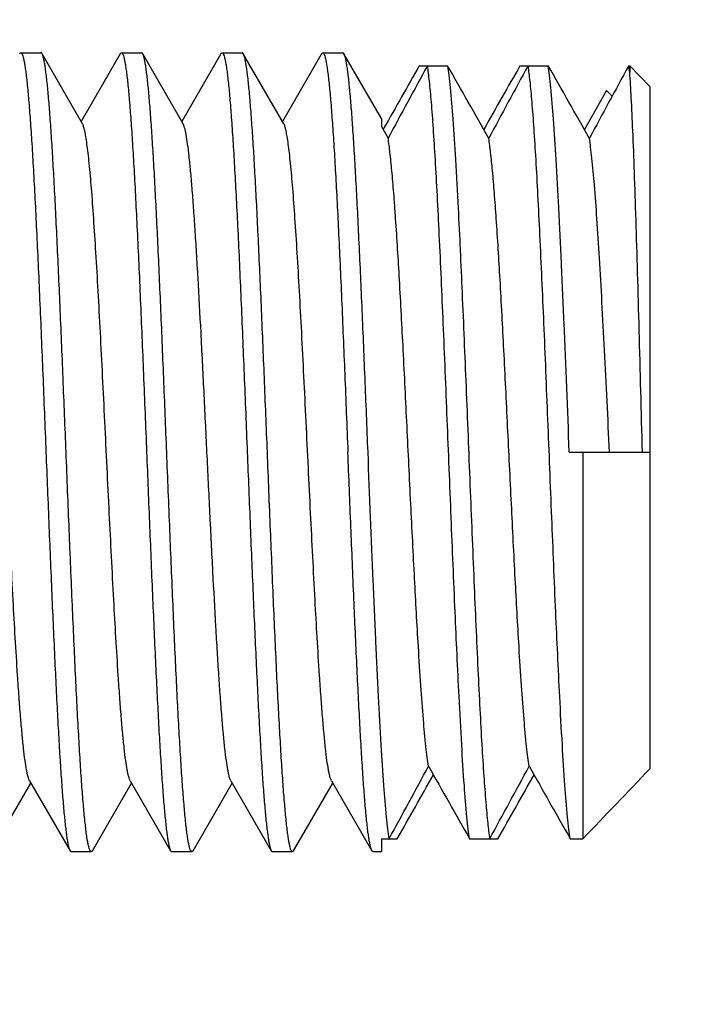
# Model space of a CAD drawing. Extents: x 0 to 1170, y 0 to 805.
# Drawn here: x 650 to 655, y 488 to 495 of the extents above; entities that cross this region are included whole.
import ezdxf

# ---------------------------------------------------------------- set-up
doc = ezdxf.new("R2010")
doc.units = 0
doc.header["$MEASUREMENT"] = 0
doc.layers.get('Defpoints').update_dxf_attribs({"linetype": 'CONTINUOUS'})
doc.layers.add('1_外観図', color=7, linetype='CONTINUOUS')
doc.layers.add('3_取付金具', color=4, linetype='CONTINUOUS')
doc.styles.get("Standard").update_dxf_attribs({"font": 'SIMPLEX.SHX', "bigfont": 'BIGFONT.shx'})
doc.dimstyles.new('SUNPO', dxfattribs={"dimscale": 0, "dimtxt": 3, "dimasz": 2.5, "dimexe": 2.2, "dimexo": 0.5, "dimgap": 1, "dimtad": 1, "dimdec": 1, "dimzin": 12, "dimdsep": 46, "dimtxsty": 'STANDARD', "dimcen": 0, "dimclrd": 3, "dimclre": 3, "dimclrt": 4, "dimadec": 0, "dimazin": 0, "dimtfac": 1, "dimtdec": 0, "dimtmove": 0, "dimatfit": 3, "dimfxl": 1, "dimtolj": 1, "dimtzin": 0, "dimarcsym": 0})

# ---------------------------------------------------------------- blocks, each defined once
blk = doc.blocks.new('*D5')
at = {"layer": '1_外観図', "color": 3, "lineweight": -2, "transparency": 16777216}
for p, q in [((621.6923, 507.8069), (621.6923, 539.8916)), ((668.5423, 479.9769), (668.5423, 539.8916)), ((627.6923, 533.2916), (662.5423, 533.2916))]:
    blk.add_line(p, q, dxfattribs=at)
at = {"layer": '1_外観図', "color": 3, "transparency": 16777216}
for points in [[(627.6923, 534.2916), (627.6923, 532.2916), (621.6923, 533.2916)], [(662.5423, 534.2916), (662.5423, 532.2916), (668.5423, 533.2916)]]:
    blk.add_solid(points, dxfattribs=at)
at = {"layer": 'Defpoints', "color": 0, "transparency": 16777216}
for p in [(668.5423, 533.2916), (621.6923, 506.3069), (668.5423, 478.4769)]:
    blk.add_point(p, dxfattribs=at)
at = {"layer": '1_外観図', "color": 4, "transparency": 16777216, "insert": (645.1173, 540.0416), "char_height": 7.5, "attachment_point": 5}
blk.add_mtext('\\A1;46.9', dxfattribs=at)

msp = doc.modelspace()

# ---------------------------------------------------------------- linework, layer by layer
at = {"layer": '3_取付金具'}
for p, q in [((649.8548, 495.2519), (650.0048, 495.2519)), ((650.3148, 494.7236), (650.0131, 495.2448)), ((650.5965, 495.2448), (650.3048, 494.741)), ((650.6048, 495.2519), (650.7548, 495.2519)), ((651.0648, 494.7236), (650.7631, 495.2448)), ((651.3465, 495.2448), (651.0548, 494.741)), ((651.3548, 495.2519), (651.5048, 495.2519)), ((651.8148, 494.7236), (651.5131, 495.2448)), ((652.0965, 495.2448), (651.8048, 494.741)), ((652.1048, 495.2519), (652.2548, 495.2519)), ((652.5423, 494.7625), (652.2631, 495.2448)), ((652.8244, 495.1558), (653.0352, 495.1558)), ((653.5744, 495.1558), (653.7852, 495.1558)), ((654.3852, 495.1558), (654.3923, 495.1558)), ((654.3923, 495.1558), (654.3923, 495.1063)), ((654.3923, 495.1558), (654.5423, 495.0005)), ((654.2199, 494.9719), (654.0548, 494.6805)), ((654.2613, 494.9289), (654.2199, 494.9719)), ((654.2613, 494.9289), (654.2199, 494.9719)), ((654.5423, 495.0005), (654.5423, 489.9183)), ((652.5423, 494.7625), (652.5423, 494.7027)), ((652.5423, 494.7027), (652.5918, 494.615)), ((652.5612, 494.6919), (652.5548, 494.6805)), ((653.9423, 492.2769), (654.5423, 492.2769)), ((654.0423, 492.2769), (654.0423, 489.398)), ((649.9198, 489.8302), (650.2215, 489.3091)), ((650.6698, 489.8302), (650.9715, 489.3091)), ((651.4198, 489.8302), (651.7215, 489.3091)), ((652.1698, 489.8302), (652.4715, 489.3091)), ((649.6381, 489.3091), (649.9298, 489.8129)), ((650.3881, 489.3091), (650.6798, 489.8129)), ((651.1381, 489.3091), (651.4298, 489.8129)), ((651.8881, 489.3091), (652.1798, 489.8129)), ((652.5423, 489.398), (652.5423, 489.3019)), ((652.5423, 489.398), (652.6602, 489.398)), ((653.1994, 489.398), (653.4102, 489.398)), ((653.9494, 489.398), (654.0423, 489.398)), ((650.2298, 489.3019), (650.3798, 489.3019)), ((650.9798, 489.3019), (651.1298, 489.3019)), ((651.7298, 489.3019), (651.8798, 489.3019)), ((652.4798, 489.3019), (652.5423, 489.3019))]:
    msp.add_line(p, q, dxfattribs=at)
for centre, radius, start, end in [((830.6562, 393.9761), 204.6008, 150.36172, 150.511069), ((703.8831, 467.1448), 58.1842, 151.221817, 151.827736), ((483.4886, 398.6791), 195.0739, 29.458453, 29.641068), ((830.175, 394.6751), 203.185, 150.361348, 150.515432), ((704.6331, 467.1448), 58.1842, 151.221817, 151.827736), ((484.2386, 398.6791), 195.0739, 29.458453, 29.641068), ((705.3831, 467.1448), 58.1842, 151.221817, 151.827736), ((653.004, 494.9362), 1.3986, 8.39954, 9.0371), ((652.5266, 494.8657), 1.8812, 7.34883, 8.39838), ((601.6015, 517.4091), 58.1842, 331.221817, 331.827736), ((822.746, 585.8747), 195.0739, 209.458453, 209.641068), ((602.3515, 517.4091), 58.1842, 331.221817, 331.827736), ((823.496, 585.8747), 195.0739, 209.458453, 209.641068), ((586.3505, 554.9513), 94.2306, 315.919478, 316.358234), ((476.0596, 589.8788), 203.185, 330.361348, 330.515432), ((476.8096, 589.8788), 203.185, 330.361348, 330.515432)]:
    msp.add_arc(centre, radius, start, end, dxfattribs=at)
for points, knots in [([(649.8465, 495.2448), (649.8471, 495.2458), (649.849, 495.2489), (649.8523, 495.2519), (649.8548, 495.2519)], [0, 0, 0, 0, 0.336432, 1, 1, 1, 1]), ([(649.8548, 495.2519), (649.8571, 495.2519), (649.8607, 495.2488), (649.8639, 495.2435), (649.8682, 495.234), (649.8732, 495.2176), (649.8789, 495.1925), (649.8846, 495.1605), (649.8904, 495.1216), (649.8962, 495.0758), (649.9044, 495.0015), (649.9144, 494.8923), (649.9259, 494.7427), (649.9375, 494.5693), (649.9491, 494.3738), (649.9607, 494.1582), (649.9724, 493.9245), (649.984, 493.6748), (649.9998, 493.3174), (650.0193, 492.8499), (650.0345, 492.4704), (650.0423, 492.2769)], [0, 0, 0, 0, 0.0023, 0.004091, 0.006406, 0.012704, 0.021288, 0.032178, 0.045363, 0.060822, 0.078525, 0.1205, 0.170903, 0.22926, 0.295017, 0.367546, 0.446151, 0.53008, 0.618525, 0.805531, 1, 1, 1, 1]), ([(650.0131, 495.2448), (650.0124, 495.2458), (650.0105, 495.2489), (650.0072, 495.2519), (650.0048, 495.2519)], [0, 0, 0, 0, 0.336431, 1, 1, 1, 1]), ([(650.1923, 492.2769), (650.1849, 492.4619), (650.1703, 492.8255), (650.1483, 493.3548), (650.1295, 493.7754), (650.1143, 494.0883), (650.1032, 494.3004), (650.0921, 494.4947), (650.081, 494.6696), (650.0699, 494.8234), (650.0589, 494.9547), (650.0494, 495.0497), (650.0415, 495.1135), (650.0359, 495.1521), (650.0304, 495.1844), (650.025, 495.2104), (650.0196, 495.23), (650.0154, 495.2407), (650.0131, 495.2448)], [0, 0, 0, 0, 0.186683, 0.366818, 0.534094, 0.611056, 0.682652, 0.748257, 0.807297, 0.859257, 0.903689, 0.940214, 0.955416, 0.968537, 0.979556, 0.988462, 0.995262, 1, 1, 1, 1]), ([(650.5965, 495.2448), (650.5971, 495.2458), (650.599, 495.2489), (650.6023, 495.2519), (650.6048, 495.2519)], [0, 0, 0, 0, 0.336432, 1, 1, 1, 1]), ([(650.6048, 495.2519), (650.6071, 495.2519), (650.6107, 495.2488), (650.6139, 495.2435), (650.6182, 495.234), (650.6232, 495.2176), (650.6289, 495.1925), (650.6346, 495.1605), (650.6404, 495.1216), (650.6462, 495.0758), (650.6544, 495.0015), (650.6644, 494.8923), (650.6759, 494.7427), (650.6875, 494.5693), (650.6991, 494.3738), (650.7107, 494.1582), (650.7224, 493.9245), (650.734, 493.6748), (650.7498, 493.3174), (650.7693, 492.8499), (650.7845, 492.4704), (650.7923, 492.2769)], [0, 0, 0, 0, 0.0023, 0.004091, 0.006406, 0.012704, 0.021288, 0.032178, 0.045363, 0.060823, 0.078525, 0.120499, 0.170902, 0.229259, 0.295016, 0.367545, 0.44615, 0.530079, 0.618524, 0.805531, 1, 1, 1, 1]), ([(650.7631, 495.2448), (650.7624, 495.2458), (650.7605, 495.2489), (650.7572, 495.2519), (650.7548, 495.2519)], [0, 0, 0, 0, 0.336432, 1, 1, 1, 1]), ([(650.9423, 492.2769), (650.9349, 492.4619), (650.9203, 492.8255), (650.8983, 493.3548), (650.8795, 493.7754), (650.8643, 494.0883), (650.8532, 494.3004), (650.8421, 494.4947), (650.831, 494.6696), (650.8199, 494.8234), (650.8089, 494.9547), (650.7994, 495.0497), (650.7915, 495.1135), (650.7859, 495.1521), (650.7804, 495.1844), (650.775, 495.2104), (650.7696, 495.23), (650.7654, 495.2407), (650.7631, 495.2448)], [0, 0, 0, 0, 0.186682, 0.366817, 0.534093, 0.611055, 0.682652, 0.748257, 0.807296, 0.859257, 0.903689, 0.940214, 0.955416, 0.968537, 0.979556, 0.988462, 0.995262, 1, 1, 1, 1]), ([(651.3465, 495.2448), (651.3471, 495.2458), (651.349, 495.2489), (651.3523, 495.2519), (651.3548, 495.2519)], [0, 0, 0, 0, 0.336432, 1, 1, 1, 1]), ([(651.3548, 495.2519), (651.3571, 495.2519), (651.3607, 495.2488), (651.3639, 495.2435), (651.3682, 495.234), (651.3732, 495.2176), (651.3789, 495.1925), (651.3846, 495.1605), (651.3904, 495.1216), (651.3962, 495.0758), (651.4044, 495.0015), (651.4144, 494.8923), (651.4259, 494.7427), (651.4375, 494.5693), (651.4491, 494.3738), (651.4607, 494.1582), (651.4724, 493.9245), (651.484, 493.6748), (651.4998, 493.3174), (651.5193, 492.8499), (651.5345, 492.4704), (651.5423, 492.2769)], [0, 0, 0, 0, 0.0023, 0.004091, 0.006406, 0.012704, 0.021288, 0.032178, 0.045363, 0.060822, 0.078525, 0.1205, 0.170902, 0.229259, 0.295017, 0.367546, 0.446152, 0.53008, 0.618525, 0.805532, 1, 1, 1, 1]), ([(651.5131, 495.2448), (651.5124, 495.2458), (651.5105, 495.2489), (651.5072, 495.2519), (651.5048, 495.2519)], [0, 0, 0, 0, 0.336432, 1, 1, 1, 1]), ([(651.6923, 492.2769), (651.6849, 492.4619), (651.6703, 492.8255), (651.6483, 493.3548), (651.6295, 493.7754), (651.6143, 494.0883), (651.6032, 494.3004), (651.5921, 494.4947), (651.581, 494.6696), (651.5699, 494.8234), (651.5589, 494.9547), (651.5494, 495.0497), (651.5415, 495.1135), (651.5359, 495.1521), (651.5304, 495.1844), (651.525, 495.2104), (651.5196, 495.23), (651.5154, 495.2407), (651.5131, 495.2448)], [0, 0, 0, 0, 0.186682, 0.366817, 0.534094, 0.611055, 0.682652, 0.748257, 0.807296, 0.859257, 0.903689, 0.940214, 0.955416, 0.968537, 0.979556, 0.988462, 0.995262, 1, 1, 1, 1]), ([(652.0965, 495.2448), (652.0971, 495.2458), (652.099, 495.2489), (652.1023, 495.2519), (652.1048, 495.2519)], [0, 0, 0, 0, 0.336432, 1, 1, 1, 1]), ([(652.1048, 495.2519), (652.1071, 495.2519), (652.1107, 495.2488), (652.1139, 495.2435), (652.1182, 495.234), (652.1232, 495.2176), (652.1289, 495.1925), (652.1346, 495.1605), (652.1404, 495.1216), (652.1462, 495.0758), (652.1544, 495.0015), (652.1644, 494.8923), (652.1759, 494.7427), (652.1875, 494.5693), (652.1991, 494.3738), (652.2107, 494.1582), (652.2224, 493.9245), (652.234, 493.6748), (652.2498, 493.3174), (652.2693, 492.8499), (652.2845, 492.4704), (652.2923, 492.2769)], [0, 0, 0, 0, 0.0023, 0.004091, 0.006406, 0.012704, 0.021288, 0.032178, 0.045363, 0.060823, 0.078525, 0.1205, 0.170902, 0.22926, 0.295017, 0.367546, 0.446151, 0.530079, 0.618525, 0.805532, 1, 1, 1, 1]), ([(652.2631, 495.2448), (652.2624, 495.2458), (652.2605, 495.2489), (652.2572, 495.2519), (652.2548, 495.2519)], [0, 0, 0, 0, 0.336432, 1, 1, 1, 1]), ([(652.4423, 492.2769), (652.4349, 492.4619), (652.4203, 492.8255), (652.3983, 493.3548), (652.3795, 493.7754), (652.3643, 494.0883), (652.3532, 494.3004), (652.3421, 494.4947), (652.331, 494.6696), (652.3199, 494.8234), (652.3089, 494.9547), (652.2994, 495.0497), (652.2915, 495.1135), (652.2859, 495.1521), (652.2804, 495.1844), (652.275, 495.2104), (652.2696, 495.23), (652.2654, 495.2407), (652.2631, 495.2448)], [0, 0, 0, 0, 0.186682, 0.366817, 0.534093, 0.611055, 0.682652, 0.748256, 0.807296, 0.859256, 0.903689, 0.940214, 0.955416, 0.968537, 0.979556, 0.988462, 0.995262, 1, 1, 1, 1]), ([(653.1994, 489.398), (653.1956, 489.4217), (653.1884, 489.4756), (653.1744, 489.6077), (653.1578, 489.8169), (653.1388, 490.1163), (653.1157, 490.5473), (653.0898, 491.1116), (653.0613, 491.7996), (653.0328, 492.5164), (653.0042, 493.2187), (652.9797, 493.7754), (652.9596, 494.1817), (652.9451, 494.4461), (652.9306, 494.6775), (652.9163, 494.8724), (652.902, 495.0279), (652.8912, 495.1179), (652.8852, 495.1558)], [0, 0, 0, 0, 0.012487, 0.028241, 0.069133, 0.121613, 0.184279, 0.293634, 0.415466, 0.54241, 0.66679, 0.781084, 0.832255, 0.878388, 0.918785, 0.952838, 0.98004, 1, 1, 1, 1]), ([(653.0352, 495.1558), (653.039, 495.1321), (653.0461, 495.0783), (653.0602, 494.9461), (653.0768, 494.7369), (653.0958, 494.4376), (653.1189, 494.0066), (653.1447, 493.4422), (653.1732, 492.7543), (653.2018, 492.0374), (653.2304, 491.3351), (653.2548, 490.7784), (653.275, 490.3721), (653.2895, 490.1078), (653.304, 489.8764), (653.3183, 489.6815), (653.3325, 489.526), (653.3433, 489.4359), (653.3494, 489.398)], [0, 0, 0, 0, 0.012487, 0.028241, 0.069133, 0.121613, 0.184279, 0.293634, 0.415466, 0.54241, 0.66679, 0.781084, 0.832255, 0.878388, 0.918785, 0.952838, 0.98004, 1, 1, 1, 1]), ([(653.9494, 489.398), (653.9456, 489.4217), (653.9384, 489.4756), (653.9244, 489.6077), (653.9078, 489.8169), (653.8888, 490.1163), (653.8657, 490.5473), (653.8398, 491.1116), (653.8113, 491.7996), (653.7828, 492.5164), (653.7542, 493.2187), (653.7297, 493.7754), (653.7096, 494.1817), (653.6951, 494.4461), (653.6806, 494.6775), (653.6663, 494.8724), (653.652, 495.0279), (653.6412, 495.1179), (653.6352, 495.1558)], [0, 0, 0, 0, 0.012487, 0.028241, 0.069133, 0.121613, 0.184279, 0.293634, 0.415466, 0.54241, 0.66679, 0.781084, 0.832255, 0.878388, 0.918785, 0.952838, 0.98004, 1, 1, 1, 1]), ([(653.9423, 492.2769), (653.9294, 492.5973), (653.9106, 493.0671), (653.8842, 493.6735), (653.865, 494.0799), (653.8458, 494.4376), (653.8268, 494.7369), (653.8102, 494.9461), (653.7961, 495.0783), (653.789, 495.1321), (653.7852, 495.1558)], [0, 0, 0, 0, 0.333578, 0.489099, 0.631441, 0.756775, 0.861734, 0.943519, 0.975027, 1, 1, 1, 1]), ([(654.4874, 492.2769), (654.4794, 492.5796), (654.4678, 493.025), (654.4518, 493.6027), (654.4401, 493.9962), (654.4284, 494.3489), (654.4169, 494.6524), (654.4056, 494.8993), (654.397, 495.0443), (654.3923, 495.1063)], [0, 0, 0, 0, 0.320837, 0.472157, 0.612354, 0.738013, 0.84612, 0.934124, 1, 1, 1, 1]), ([(649.9198, 489.8302), (649.9175, 489.8341), (649.9134, 489.8439), (649.908, 489.8614), (649.9026, 489.8842), (649.8947, 489.9246), (649.8852, 489.9878), (649.8744, 490.0783), (649.8635, 490.1878), (649.8525, 490.3153), (649.8415, 490.4598), (649.8217, 490.7487), (649.7955, 491.2049), (649.7636, 491.8348), (649.7369, 492.3901), (649.7148, 492.8386), (649.6984, 493.163), (649.6819, 493.4702), (649.6655, 493.7542), (649.6491, 494.0097), (649.6329, 494.2315), (649.6187, 494.3933), (649.607, 494.5027), (649.5988, 494.5689), (649.5907, 494.624), (649.5826, 494.6677), (649.5755, 494.6968), (649.5695, 494.7142), (649.5664, 494.7209), (649.5648, 494.7236)], [0, 0, 0, 0, 0.00273, 0.006461, 0.011215, 0.016996, 0.031617, 0.050233, 0.072698, 0.098829, 0.128403, 0.161171, 0.275707, 0.407513, 0.546443, 0.615234, 0.681795, 0.744839, 0.803147, 0.855595, 0.901171, 0.939004, 0.954788, 0.968383, 0.979729, 0.988785, 0.99553, 0.998044, 1, 1, 1, 1]), ([(650.6698, 489.8302), (650.6675, 489.8341), (650.6634, 489.8439), (650.658, 489.8614), (650.6526, 489.8842), (650.6447, 489.9246), (650.6352, 489.9878), (650.6244, 490.0783), (650.6135, 490.1878), (650.6025, 490.3153), (650.5915, 490.4598), (650.5717, 490.7487), (650.5455, 491.2049), (650.5136, 491.8348), (650.4869, 492.3901), (650.4648, 492.8386), (650.4484, 493.163), (650.4319, 493.4702), (650.4155, 493.7542), (650.3991, 494.0097), (650.3829, 494.2315), (650.3687, 494.3933), (650.357, 494.5027), (650.3488, 494.5689), (650.3407, 494.624), (650.3326, 494.6677), (650.3255, 494.6968), (650.3195, 494.7142), (650.3164, 494.7209), (650.3148, 494.7236)], [0, 0, 0, 0, 0.00273, 0.006461, 0.011215, 0.016996, 0.031617, 0.050233, 0.072698, 0.098829, 0.128403, 0.161171, 0.275707, 0.407513, 0.546443, 0.615234, 0.681795, 0.744839, 0.803147, 0.855595, 0.901171, 0.939004, 0.954788, 0.968383, 0.979729, 0.988785, 0.99553, 0.998044, 1, 1, 1, 1]), ([(651.2423, 492.2769), (651.2349, 492.4282), (651.2205, 492.7254), (651.1987, 493.1585), (651.1801, 493.5029), (651.165, 493.7596), (651.154, 493.934), (651.143, 494.0941), (651.132, 494.2385), (651.1211, 494.366), (651.1102, 494.4755), (651.0994, 494.5661), (651.0899, 494.6293), (651.082, 494.6697), (651.0766, 494.6924), (651.0712, 494.71), (651.067, 494.7198), (651.0648, 494.7236)], [0, 0, 0, 0, 0.184974, 0.363591, 0.529719, 0.606295, 0.677657, 0.743193, 0.802343, 0.854603, 0.899535, 0.936766, 0.966008, 0.977571, 0.987078, 0.99454, 1, 1, 1, 1]), ([(652.1698, 489.8302), (652.1675, 489.8341), (652.1634, 489.8439), (652.158, 489.8614), (652.1526, 489.8842), (652.1447, 489.9246), (652.1352, 489.9878), (652.1244, 490.0783), (652.1135, 490.1878), (652.1025, 490.3153), (652.0915, 490.4598), (652.0717, 490.7487), (652.0455, 491.2049), (652.0136, 491.8348), (651.9869, 492.3901), (651.9648, 492.8386), (651.9484, 493.163), (651.9319, 493.4702), (651.9155, 493.7542), (651.8991, 494.0097), (651.8829, 494.2315), (651.8687, 494.3933), (651.857, 494.5027), (651.8488, 494.5689), (651.8407, 494.624), (651.8326, 494.6677), (651.8255, 494.6968), (651.8195, 494.7142), (651.8164, 494.7209), (651.8148, 494.7236)], [0, 0, 0, 0, 0.00273, 0.006461, 0.011215, 0.016996, 0.031617, 0.050233, 0.072698, 0.098829, 0.128403, 0.161171, 0.275707, 0.407513, 0.546443, 0.615234, 0.681795, 0.744839, 0.803147, 0.855595, 0.901171, 0.939004, 0.954788, 0.968383, 0.979729, 0.988785, 0.99553, 0.998044, 1, 1, 1, 1]), ([(652.8927, 489.9389), (652.8892, 489.9609), (652.8825, 490.0097), (652.8691, 490.1255), (652.8532, 490.3027), (652.8349, 490.5509), (652.8128, 490.9003), (652.788, 491.352), (652.7606, 491.8988), (652.7331, 492.4666), (652.7057, 493.0238), (652.6784, 493.5396), (652.6548, 493.93), (652.6352, 494.2004), (652.6214, 494.3648), (652.6077, 494.5001), (652.5974, 494.5802), (652.5918, 494.615)], [0, 0, 0, 0, 0.014281, 0.031545, 0.074599, 0.128137, 0.190851, 0.298698, 0.417705, 0.541276, 0.662558, 0.774826, 0.871863, 0.912953, 0.948311, 0.977455, 1, 1, 1, 1]), ([(653.6427, 489.9389), (653.6392, 489.9609), (653.6325, 490.0097), (653.6191, 490.1255), (653.6032, 490.3027), (653.5849, 490.5509), (653.5628, 490.9003), (653.538, 491.352), (653.5106, 491.8988), (653.4831, 492.4666), (653.4557, 493.0238), (653.4284, 493.5396), (653.4048, 493.93), (653.3852, 494.2004), (653.3714, 494.3648), (653.3577, 494.5001), (653.3474, 494.5802), (653.3418, 494.615)], [0, 0, 0, 0, 0.014281, 0.031545, 0.074599, 0.128137, 0.190851, 0.298698, 0.417705, 0.541276, 0.662558, 0.774826, 0.871863, 0.912953, 0.948311, 0.977455, 1, 1, 1, 1]), ([(654.2423, 492.2769), (654.23, 492.5306), (654.2119, 492.9032), (654.1866, 493.3855), (654.1681, 493.712), (654.1497, 494.0029), (654.1314, 494.2511), (654.1154, 494.4283), (654.1021, 494.5441), (654.0953, 494.5929), (654.0918, 494.615)], [0, 0, 0, 0, 0.325114, 0.477605, 0.618299, 0.743726, 0.850802, 0.93691, 0.971438, 1, 1, 1, 1]), ([(650.0423, 492.2769), (650.0497, 492.0919), (650.0643, 491.7283), (650.0863, 491.199), (650.105, 490.7785), (650.1203, 490.4656), (650.1314, 490.2534), (650.1425, 490.0591), (650.1536, 489.8843), (650.1646, 489.7305), (650.1756, 489.5991), (650.1852, 489.5042), (650.1931, 489.4403), (650.1986, 489.4017), (650.2041, 489.3694), (650.2096, 489.3434), (650.215, 489.3239), (650.2191, 489.3131), (650.2215, 489.3091)], [0, 0, 0, 0, 0.186682, 0.366817, 0.534093, 0.611055, 0.682652, 0.748256, 0.807296, 0.859256, 0.903689, 0.940214, 0.955416, 0.968537, 0.979556, 0.988462, 0.995262, 1, 1, 1, 1]), ([(650.3798, 489.3019), (650.3775, 489.3019), (650.3739, 489.305), (650.3707, 489.3104), (650.3663, 489.3199), (650.3614, 489.3363), (650.3557, 489.3613), (650.3499, 489.3933), (650.3442, 489.4322), (650.3384, 489.478), (650.3302, 489.5524), (650.3201, 489.6615), (650.3086, 489.8112), (650.2971, 489.9846), (650.2855, 490.18), (650.2738, 490.3956), (650.2622, 490.6294), (650.2506, 490.879), (650.2347, 491.2365), (650.2153, 491.7039), (650.2, 492.0835), (650.1923, 492.2769)], [0, 0, 0, 0, 0.0023, 0.004091, 0.006406, 0.012704, 0.021288, 0.032178, 0.045363, 0.060823, 0.078525, 0.1205, 0.170902, 0.22926, 0.295017, 0.367546, 0.446151, 0.530079, 0.618525, 0.805532, 1, 1, 1, 1]), ([(650.7923, 492.2769), (650.7997, 492.0919), (650.8143, 491.7283), (650.8363, 491.199), (650.855, 490.7785), (650.8703, 490.4656), (650.8814, 490.2534), (650.8925, 490.0591), (650.9036, 489.8843), (650.9146, 489.7305), (650.9256, 489.5991), (650.9352, 489.5042), (650.9431, 489.4403), (650.9486, 489.4017), (650.9541, 489.3694), (650.9596, 489.3434), (650.965, 489.3239), (650.9691, 489.3131), (650.9715, 489.3091)], [0, 0, 0, 0, 0.186682, 0.366817, 0.534094, 0.611055, 0.682652, 0.748257, 0.807296, 0.859257, 0.903689, 0.940214, 0.955416, 0.968537, 0.979556, 0.988462, 0.995262, 1, 1, 1, 1]), ([(651.1298, 489.3019), (651.1275, 489.3019), (651.1239, 489.305), (651.1207, 489.3104), (651.1163, 489.3199), (651.1114, 489.3363), (651.1057, 489.3613), (651.0999, 489.3933), (651.0942, 489.4322), (651.0884, 489.478), (651.0802, 489.5524), (651.0701, 489.6615), (651.0586, 489.8112), (651.0471, 489.9846), (651.0355, 490.18), (651.0238, 490.3956), (651.0122, 490.6294), (651.0006, 490.879), (650.9847, 491.2365), (650.9653, 491.7039), (650.95, 492.0835), (650.9423, 492.2769)], [0, 0, 0, 0, 0.0023, 0.004091, 0.006406, 0.012704, 0.021288, 0.032178, 0.045363, 0.060822, 0.078525, 0.1205, 0.170902, 0.229259, 0.295016, 0.367546, 0.446152, 0.53008, 0.618525, 0.805532, 1, 1, 1, 1]), ([(651.4198, 489.8302), (651.4175, 489.8341), (651.4134, 489.8439), (651.408, 489.8614), (651.4026, 489.8842), (651.3947, 489.9246), (651.3852, 489.9878), (651.3744, 490.0783), (651.3635, 490.1878), (651.3525, 490.3153), (651.3415, 490.4598), (651.3306, 490.6199), (651.3195, 490.7943), (651.3044, 491.0509), (651.2859, 491.3953), (651.2641, 491.8284), (651.2496, 492.1257), (651.2423, 492.2769)], [0, 0, 0, 0, 0.00546, 0.012922, 0.022429, 0.033992, 0.063234, 0.100465, 0.145397, 0.197657, 0.256807, 0.322343, 0.393705, 0.470281, 0.636409, 0.815026, 1, 1, 1, 1]), ([(651.5423, 492.2769), (651.5497, 492.0919), (651.5643, 491.7283), (651.5863, 491.199), (651.605, 490.7785), (651.6203, 490.4656), (651.6314, 490.2534), (651.6425, 490.0591), (651.6536, 489.8843), (651.6646, 489.7305), (651.6756, 489.5991), (651.6852, 489.5042), (651.6931, 489.4403), (651.6986, 489.4017), (651.7041, 489.3694), (651.7096, 489.3434), (651.715, 489.3239), (651.7191, 489.3131), (651.7215, 489.3091)], [0, 0, 0, 0, 0.186682, 0.366817, 0.534093, 0.611055, 0.682652, 0.748257, 0.807296, 0.859257, 0.903689, 0.940214, 0.955416, 0.968537, 0.979556, 0.988462, 0.995262, 1, 1, 1, 1]), ([(651.8798, 489.3019), (651.8775, 489.3019), (651.8739, 489.305), (651.8707, 489.3104), (651.8663, 489.3199), (651.8614, 489.3363), (651.8557, 489.3613), (651.8499, 489.3933), (651.8442, 489.4322), (651.8384, 489.478), (651.8302, 489.5524), (651.8201, 489.6615), (651.8086, 489.8112), (651.7971, 489.9846), (651.7855, 490.18), (651.7738, 490.3956), (651.7622, 490.6294), (651.7506, 490.879), (651.7347, 491.2365), (651.7153, 491.7039), (651.7, 492.0835), (651.6923, 492.2769)], [0, 0, 0, 0, 0.0023, 0.004091, 0.006406, 0.012704, 0.021288, 0.032178, 0.045363, 0.060823, 0.078525, 0.120499, 0.170902, 0.229259, 0.295016, 0.367545, 0.44615, 0.530079, 0.618524, 0.805531, 1, 1, 1, 1]), ([(652.4715, 489.3091), (652.4691, 489.3131), (652.465, 489.3239), (652.4596, 489.3434), (652.4541, 489.3694), (652.4486, 489.4017), (652.4431, 489.4403), (652.4352, 489.5042), (652.4256, 489.5991), (652.4146, 489.7305), (652.4036, 489.8843), (652.3925, 490.0591), (652.3814, 490.2534), (652.3703, 490.4656), (652.355, 490.7785), (652.3363, 491.199), (652.3143, 491.7283), (652.2997, 492.0919), (652.2923, 492.2769)], [0, 0, 0, 0, 0.004738, 0.011538, 0.020444, 0.031463, 0.044584, 0.059786, 0.096311, 0.140743, 0.192704, 0.251743, 0.317348, 0.388945, 0.465906, 0.633183, 0.813318, 1, 1, 1, 1]), ([(652.5994, 489.398), (652.5956, 489.4217), (652.5884, 489.4756), (652.5744, 489.6077), (652.5578, 489.8169), (652.5388, 490.1163), (652.5196, 490.474), (652.5003, 490.8803), (652.4739, 491.4867), (652.4551, 491.9565), (652.4423, 492.2769)], [0, 0, 0, 0, 0.024973, 0.056481, 0.138266, 0.243225, 0.368558, 0.510901, 0.666421, 1, 1, 1, 1]), ([(650.2215, 489.3091), (650.2221, 489.308), (650.224, 489.305), (650.2273, 489.3019), (650.2298, 489.3019)], [0, 0, 0, 0, 0.336432, 1, 1, 1, 1]), ([(650.3881, 489.3091), (650.3874, 489.308), (650.3855, 489.305), (650.3822, 489.3019), (650.3798, 489.3019)], [0, 0, 0, 0, 0.336432, 1, 1, 1, 1]), ([(650.9715, 489.3091), (650.9721, 489.308), (650.974, 489.305), (650.9773, 489.3019), (650.9798, 489.3019)], [0, 0, 0, 0, 0.336432, 1, 1, 1, 1]), ([(651.1381, 489.3091), (651.1374, 489.308), (651.1355, 489.305), (651.1322, 489.3019), (651.1298, 489.3019)], [0, 0, 0, 0, 0.336432, 1, 1, 1, 1]), ([(651.7215, 489.3091), (651.7221, 489.308), (651.724, 489.305), (651.7273, 489.3019), (651.7298, 489.3019)], [0, 0, 0, 0, 0.336432, 1, 1, 1, 1]), ([(651.8881, 489.3091), (651.8874, 489.308), (651.8855, 489.305), (651.8822, 489.3019), (651.8798, 489.3019)], [0, 0, 0, 0, 0.336432, 1, 1, 1, 1]), ([(652.4798, 489.3019), (652.4791, 489.3019), (652.4771, 489.3024), (652.4741, 489.305), (652.4724, 489.3075), (652.4715, 489.3091)], [0, 0, 0, 0, 0.18635, 0.528961, 1, 1, 1, 1])]:
    msp.add_open_spline(points, degree=3, knots=knots, dxfattribs=at)

# ---------------------------------------------------------------- dimensions: what is measured, and where the dimension line sits
at = {"layer": '1_外観図', "color": 3}
dim = msp.add_linear_dim(base=(668.5422820103, 533.2915832206), p1=(621.6922820103, 506.3069204672), p2=(668.5422820103, 478.4769204672), dimstyle='SUNPO', override={"dimscale": 3, "dimtxt": 2.5, "dimasz": 2}, dxfattribs=at)
dim.commit()
dim.dimension.update_dxf_attribs({"geometry": '*D5', "text_midpoint": (645.1172820103, 540.0415832206)})

doc.saveas('drawing.dxf')
